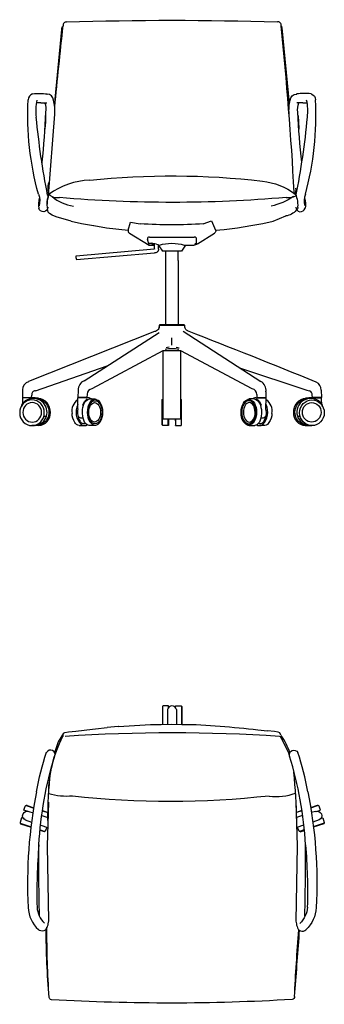
# Model space of a CAD drawing. Units: millimetres. Extents: x -1834 to 10170, y -10472 to 3869.
# Drawn here: x 3304 to 3981, y -2889 to -699 of the extents above; entities that cross this region are included whole.
import ezdxf

# ---------------------------------------------------------------- set-up
doc = ezdxf.new("R2010")
doc.units = ezdxf.units.MM
doc.header["$MEASUREMENT"] = 0
doc.layers.add('72_EGR_BASE_PRIMITIVE', color=7, linetype='Continuous')
doc.layers.add('Capa 1', color=7, linetype='Continuous', lineweight=0)

# ---------------------------------------------------------------- blocks, each defined once
blk = doc.blocks.new('634ec923-3c90-4310-9105-ddf2d1ac1bbe')
at = {"layer": '72_EGR_BASE_PRIMITIVE', "color": 250, "linetype": 'Continuous', "lineweight": -3, "true_color": 0x181818}
for centre, radius, start, end in [((2.46, 22.7), 1.19, 342.1394, 149.932), ((119.94, -11.24), 123.54, 168.7238, 182.9617), ((153.45, -13.79), 154.58, 175.2784, 181.3773), ((5.21, -17.15), 8.65, 183.124, 226.6519), ((5.16, -17.19), 6.26, 182.8815, 226.9803)]:
    blk.add_arc(centre, radius, start, end, dxfattribs=at)
at = {"layer": '72_EGR_BASE_PRIMITIVE', "color": 250, "linetype": 'Continuous', "lineweight": -3, "true_color": 0x181818, "extrusion": (0, 0, -1)}
for centre, radius, start, end in [((-62.11, 2.34), 64.2, 9.4847, 19.0547), ((-99.62, -6.98), 100.41, 3.3762, 16.9745), ((-157.61, 2.55), 155.92, 1.01, 5.7097), ((-0.23, -22.44), 1.39, 186.9133, 313.5882)]:
    blk.add_arc(centre, radius, start, end, dxfattribs=at)
at = {"layer": 'Capa 1', "color": 18, "linetype": 'Continuous', "lineweight": 25, "true_color": 0x000000}
blk.add_lwpolyline([(1.91, 10.15), (1.55, -1.31), (1.91, -21.17), (1.79, -21.89), (1.73, -22.25), (1.61, -22.61)], dxfattribs=at)
at = {"layer": 'Capa 1', "color": 18, "lineweight": 25, "true_color": 0x000000}
blk.add_lwpolyline([(-0.42, -19.87), (-0.49, -15.83), (-0.61, -8.99), (-0.61, -1.07)], dxfattribs=at)
blk = doc.blocks.new('16410a83-5fe5-4598-b3a6-a25f72743fd4')
at = {"layer": '72_EGR_BASE_PRIMITIVE', "color": 250, "linetype": 'Continuous', "lineweight": -3, "true_color": 0x181818}
for centre, radius, start, end in [((2.46, 22.7), 1.19, 342.1394, 149.932), ((119.94, -11.24), 123.54, 168.7238, 182.9617), ((153.45, -13.79), 154.58, 175.2784, 181.3773), ((5.21, -17.15), 8.65, 183.124, 226.6519), ((5.16, -17.19), 6.26, 182.8815, 226.9803)]:
    blk.add_arc(centre, radius, start, end, dxfattribs=at)
at = {"layer": '72_EGR_BASE_PRIMITIVE', "color": 250, "linetype": 'Continuous', "lineweight": -3, "true_color": 0x181818, "extrusion": (0, 0, -1)}
for centre, radius, start, end in [((-62.11, 2.34), 64.2, 9.4847, 19.0547), ((-99.62, -6.98), 100.41, 3.3762, 16.9745), ((-157.61, 2.55), 155.92, 1.01, 5.7097), ((-0.23, -22.44), 1.39, 186.9133, 313.5882)]:
    blk.add_arc(centre, radius, start, end, dxfattribs=at)
at = {"layer": 'Capa 1', "color": 18, "linetype": 'Continuous', "lineweight": 25, "true_color": 0x000000}
blk.add_lwpolyline([(1.91, 10.15), (1.55, -1.31), (1.91, -21.17), (1.79, -21.89), (1.73, -22.25), (1.61, -22.61)], dxfattribs=at)
at = {"layer": 'Capa 1', "color": 18, "lineweight": 25, "true_color": 0x000000}
blk.add_lwpolyline([(-0.42, -19.87), (-0.49, -15.83), (-0.61, -8.99), (-0.61, -1.07)], dxfattribs=at)
blk = doc.blocks.new('f1b051bb-4cfb-46a4-8089-ccf4ca2c1c2c')
at = {"layer": '72_EGR_BASE_PRIMITIVE', "color": 250, "linetype": 'Continuous', "lineweight": -3, "true_color": 0x181818}
blk.add_polyline3d([(-28.68, 34.43, 0), (-30.07, 32.09, 0), (-31, 29.22, 0)], dxfattribs=at)
for centre, radius, start, end in [((0.04, -390.2), 424.68, 86.1808, 93.8199), ((15.52, 24.4), 16.21, 17.2201, 35.322), ((-29.04, 33.47), 0.185, 1.8051, 140.3766), ((27.46, 32.86), 15.17, 262.6973, 289.397), ((-1903.39, 120.42), 1941.88, 355.4391, 355.92706)]:
    blk.add_arc(centre, radius, start, end, dxfattribs=at)
at = {"layer": '72_EGR_BASE_PRIMITIVE', "color": 250, "linetype": 'Continuous', "lineweight": -3, "true_color": 0x181818, "extrusion": (0, 0, -1)}
for centre, radius, start, end in [((-0.92, 18.19), 33.47, 0.3319, 27.1707), ((27.69, 36.21), 18.48, 265.7419, 285.249), ((0.53, 252.91), 236.53, 263.6754, 276.2592), ((-211.92, -15.67), 245.16, 355.4102, 359.6577), ((-284.23, -15.82), 317.28, 356.483, 359.8265), ((-526.7, -58.6), 495.01, 2.7276, 4.7661), ((31.69, -35.11), 0.789, 279.4317, 346.8709), ((0.6, 510.78), 547.55, 266.6257, 273.2678), ((-31.52, -35.1), 0.735, 175.906, 261.9675)]:
    blk.add_arc(centre, radius, start, end, dxfattribs=at)
at = {"layer": 'Capa 1', "color": 18, "lineweight": 25, "true_color": 0x000000}
blk.add_line((-28.86, 34.09), (-28.86, 33.47), dxfattribs=at)
for points in [[(-14.16, 36.11), (-11.34, 36.35), (-8.52, 36.53), (-5.7, 36.65), (-2.94, 36.71), (-0.18, 36.77)], [(-28.68, 34.43), (-28.32, 34.61), (-27.36, 34.73), (-25.44, 34.91), (-21, 35.45)], [(-21, 35.45), (-20.22, 35.51), (-17.16, 35.87)], [(-14.16, 36.11), (-14.22, 36.11), (-17.16, 35.87)], [(28.67, 33.84), (28.38, 34.49), (27.96, 34.67), (27, 34.79), (25.14, 34.97)], [(31.02, 28.13), (30.72, 29.09), (30.3, 29.99), (30, 30.77), (28.86, 32.99), (28.5, 33.59)]]:
    blk.add_lwpolyline(points, dxfattribs=at)
blk.add_open_spline([(-0.18, 36.77), (-0.18, 36.77), (2.58, 36.71), (2.58, 36.71), (9.16, 36.7), (16.08, 36), (22.62, 35.27), (22.62, 35.27), (25.14, 34.97), (25.14, 34.97)], degree=3, knots=[0, 0, 0, 0, 1, 1, 1, 2, 2, 2, 3, 3, 3, 3], dxfattribs=at)
blk.add_blockref('634ec923-3c90-4310-9105-ddf2d1ac1bbe', (-34.54, 6.04))
at = {"xscale": -1, "rotation": 360}
blk.add_blockref('16410a83-5fe5-4598-b3a6-a25f72743fd4', (34.54, 6.02), dxfattribs=at)
blk = doc.blocks.new('74e6b96a-4259-4b04-9d12-b87e8a67f2b4')
at = {"layer": '72_EGR_BASE_PRIMITIVE', "color": 250, "true_color": 0x181818}
for points in [[(-0.96, 38.69, 0), (-0.96, 39.21, 0), (-2.42, 39.2, 0), (-2.54, 39.11, 0), (-2.58, 38.97, 0), (-2.58, 34.28, 0)], [(-2.52, 39.12, 0), (-2.52, 34.29, 0)], [(0.9, 38.6, 0), (0.9, 39.21, 0), (2.22, 39.21, 0), (2.36, 39.19, 0), (2.48, 39.1, 0), (2.52, 38.97, 0), (2.53, 34.29, 0)], [(2.48, 39.1, 0), (2.48, 34.29, 0)], [(-1.26, 38.19, 0), (-1.26, 34.31, 0)], [(1.14, 38.19, 0), (1.14, 34.31, 0)], [(-38, 11.3, 0), (-39.08, 11.67, 0), (-38.72, 12.69, 0)], [(-38.51, 12.87, 0), (-36.47, 12.22, 0)], [(-38.24, 12.87, 0), (-36.46, 12.29, 0)], [(-37.76, 11.31, 0), (-36.68, 10.99, 0)], [(-34.19, 11.48, 0), (-32.74, 11.01, 0)], [(-34.17, 11.54, 0), (-32.74, 11.07, 0)], [(34.17, 11.54, 0), (32.74, 11.07, 0)], [(34.19, 11.48, 0), (32.74, 11.01, 0)], [(38.24, 12.87, 0), (36.46, 12.29, 0)], [(38.51, 12.87, 0), (36.47, 12.22, 0)], [(37.76, 11.31, 0), (36.68, 11.02, 0)], [(38, 11.3, 0), (39.08, 11.67, 0), (38.72, 12.69, 0)], [(-39.03, 9.42, 0), (-39.74, 9.63, 0), (-40.1, 8.43, 0), (-40.1, 8.25, 0), (-39.98, 8.07, 0), (-37.21, 7.14, 0)], [(-40.1, 8.25, 0), (-37.19, 7.26, 0)], [(-38.72, 9.09, 0), (-37.06, 8.51, 0)], [(-34.39, 10.25, 0), (-32.78, 9.73, 0)], [(34.39, 10.25, 0), (32.78, 9.73, 0)], [(38.72, 9.09, 0), (37.06, 8.51, 0)], [(40.1, 8.25, 0), (37.19, 7.26, 0)], [(39.03, 9.42, 0), (39.74, 9.63, 0), (40.1, 8.43, 0), (40.1, 8.25, 0), (39.98, 8.07, 0), (37.21, 7.14, 0)], [(-33.7, 5.99, 0), (-34.78, 6.34, 0)], [(-34.77, 6.44, 0), (-33.59, 6.04, 0)], [(-34.64, 7.68, 0), (-32.84, 7.06, 0)], [(34.64, 7.68, 0), (32.84, 7.06, 0)], [(34.77, 6.44, 0), (33.59, 6.04, 0)], [(33.7, 5.99, 0), (34.78, 6.34, 0)]]:
    blk.add_polyline3d(points, dxfattribs=at)
at = {"layer": '72_EGR_BASE_PRIMITIVE', "color": 250, "linetype": 'Continuous', "lineweight": -3, "true_color": 0x181818}
for centre, radius, start, end in [((-0.06, 37.95), 1.22, 11.2807, 168.7134), ((-38.41, 12.58), 0.333, 60.1403, 160.9415), ((38.41, 12.58), 0.333, 19.0585, 119.8597)]:
    blk.add_arc(centre, radius, start, end, dxfattribs=at)
at = {"layer": '72_EGR_BASE_PRIMITIVE', "color": 250, "linetype": 'Continuous', "lineweight": -3, "true_color": 0x181818, "extrusion": (0, 0, -1)}
for centre, radius, start, end in [((38.21, 10.18), 1.21, 295.1176, 111.6542), ((-38.21, 10.18), 1.21, 68.3458, 244.8824), ((33.75, 6.27), 0.279, 206.0184, 258.833), ((35.78, 7.66), 2.73, 190.8804, 213.7224), ((-35.78, 7.66), 2.73, 326.2776, 349.1196), ((-33.75, 6.27), 0.279, 281.167, 333.9816)]:
    blk.add_arc(centre, radius, start, end, dxfattribs=at)
blk.add_blockref('f1b051bb-4cfb-46a4-8089-ccf4ca2c1c2c', (0, -2.43))
blk = doc.blocks.new('fdf98160-395d-41fc-97a8-563071b2c4e5')
at = {"layer": '72_EGR_BASE_PRIMITIVE', "color": 18, "linetype": 'Continuous', "lineweight": 25, "true_color": 0x000000}
blk.add_lwpolyline([(-0.2, 3.64), (2.56, 3.64), (2.44, 3.64)], dxfattribs=at)
at = {"layer": '72_EGR_BASE_PRIMITIVE', "color": 18, "linetype": 'Continuous', "lineweight": 25, "true_color": 0x000000, "extrusion": (0, 0, -1)}
blk.add_lwpolyline([(-2.5, 0.7), (-2.56, 3.64)], dxfattribs=at)
at = {"layer": '72_EGR_BASE_PRIMITIVE', "color": 250, "true_color": 0x181818}
for points in [[(-0.56, 3.34, 0), (-1.94, 3.34, 0)], [(0.1, 3.7, 0), (0.14, 3.64, 0)], [(-1.94, -3.68, 0), (-0.44, -3.65, 0)], [(2.2, -3.68, 0), (0.86, -3.68, 0)]]:
    blk.add_polyline3d(points, dxfattribs=at)
at = {"layer": '72_EGR_BASE_PRIMITIVE', "color": 250, "linetype": 'Continuous', "lineweight": -3, "true_color": 0x181818, "extrusion": (0, 0, -1)}
for centre, radius, start, end in [((1.97, 2.77), 0.566, 37.6871, 93.4275), ((1.1, 1.28), 2.12, 104.623, 154.4951), ((1.97, 0.73), 3.34, 126.9733, 163.8295), ((4.47, -0.18), 5.8, 155.798, 200.8178), ((0.74, -1.97), 1.71, 189.3349, 259.9855), ((-0.87, -2.13), 1.11, 200.2534, 290.5541), ((-1.47, -0.3), 1.44, 230.0763, 285.4514), ((-0.29, -0.55), 3.77, 179.3319, 217.5303), ((2.01, -2.85), 0.835, 265.1438, 328.7489), ((-2.09, -2.41), 1.27, 199.7727, 265.0781)]:
    blk.add_arc(centre, radius, start, end, dxfattribs=at)
at = {"layer": '72_EGR_BASE_PRIMITIVE', "color": 250, "linetype": 'Continuous', "lineweight": -3, "true_color": 0x181818}
for centre, radius, start, end in [((-0.3, 2.58), 1.06, 84.71, 134.5799), ((0.53, 0.17), 3.59, 349.2684, 55.8274), ((-1.59, -0.15), 4.58, 313.9196, 26.2435), ((-1.2, -0.28), 3.83, 324.3348, 14.8272), ((0.83, -2.4), 1.3, 231.3541, 305.8991)]:
    blk.add_arc(centre, radius, start, end, dxfattribs=at)
blk.add_ellipse((-2.02, -0.18), major_axis=(-0.02, -3.39), ratio=0.605266, dxfattribs=at)
at = {"layer": '72_EGR_BASE_PRIMITIVE', "color": 250, "linetype": 'Continuous', "lineweight": -3, "true_color": 0x181818, "extrusion": (0, 0, -1)}
for centre, major_axis, ratio in [((-2, -0.17), (0, -3.03), 0.619101), ((-1.9, -0.19), (0.01, -2.57), 0.601021)]:
    blk.add_ellipse(centre, major_axis=major_axis, ratio=ratio, dxfattribs=at)
blk = doc.blocks.new('a023e693-5935-4f05-a4ee-0efaf7bbdb82')
at = {"layer": '72_EGR_BASE_PRIMITIVE', "color": 250, "linetype": 'Continuous', "lineweight": -3, "true_color": 0x181818}
blk.add_lwpolyline([(-4.08, 20.83), (-5.52, 21.13), (-5.52, 21.13), (-5.35, 20.95)], dxfattribs=at)
at = {"layer": '72_EGR_BASE_PRIMITIVE', "color": 18, "linetype": 'Continuous', "lineweight": 25, "true_color": 0x000000, "extrusion": (-3.81673e-17, -1.01554e-15, -1)}
blk.add_lwpolyline([(6.02, 20.58), (5.46, 20.53), (4.56, 20.53), (5.22, 20.53), (4.56, 20.53), (5.1, 20.53)], dxfattribs=at)
at = {"layer": '72_EGR_BASE_PRIMITIVE', "color": 18, "linetype": 'Continuous', "lineweight": 25, "true_color": 0x000000}
for points in [[(0, -5.75), (0, -3.83)], [(-2.4, -7.31), (-21.12, -17.33)], [(21.12, -17.33), (2.34, -7.31), (2.04, -7.25)], [(-36, -17.79), (-17.11, -11.27)], [(-39.39, -17.57), (-39.42, -19.61), (-37.02, -19.61), (-37.02, -19.55), (-36.96, -18.95)], [(24.78, -18.05), (24.78, -19.61), (24.72, -19.67)], [(39.34, -17.66), (39.42, -19.61), (37.02, -19.61), (37.02, -19.55), (36.96, -18.95)], [(-36.96, -19.67), (-39.36, -19.67), (-39.36, -20.21), (-39.42, -21.29)], [(-22.09, -19.67), (-24.85, -19.67), (-24.73, -19.67)], [(-22.38, -18.68), (-22.44, -19.61), (-24.84, -19.61)], [(22.38, -18.83), (22.38, -19.61), (22.38, -19.61), (24.78, -19.61)], [(36.96, -19.67), (39.36, -19.67), (39.36, -20.21), (39.42, -21.29)], [(-0.95, -25.67), (-0.95, -25.19), (-0.95, -26.93), (-1.01, -26.99), (-1.01, -25.2)], [(0.91, -25.73), (0.91, -25.19), (0.91, -26.93), (0.97, -26.99), (0.91, -26.93), (0.91, -26.87)]]:
    blk.add_lwpolyline(points, dxfattribs=at)
at = {"layer": '72_EGR_BASE_PRIMITIVE', "color": 250, "linetype": 'Continuous', "lineweight": -3, "true_color": 0x181818, "extrusion": (0, 0, -1)}
blk.add_lwpolyline([(2.4, -25.19), (-2.34, -25.19), (-2.34, -7.31), (2.4, -7.31)], close=True, dxfattribs=at)
at = {"layer": '72_EGR_BASE_PRIMITIVE', "color": 18, "linetype": 'Continuous', "lineweight": 25, "true_color": 0x000000, "extrusion": (0, 0, -1)}
for points in [[(24.73, -17.66), (24.84, -19.61)], [(24.79, -22.61), (24.85, -19.67)]]:
    blk.add_lwpolyline(points, dxfattribs=at)
at = {"layer": '72_EGR_BASE_PRIMITIVE', "color": 250, "true_color": 0x181818}
for points in [[(-11.52, 24.49, 0), (-10.95, 26.65, 0), (-8.34, 26.23, 0)], [(8.27, 26.23, 0), (10.38, 27.01, 0), (11.52, 24.49, 0)], [(6.72, 20.89, 0), (11.22, 23.77, 0)], [(-5.94, 22.69, 0), (5.88, 22.69, 0)], [(-4.56, 19.63, 0), (-4.56, 20.83, 0)], [(6.42, 22.51, 0), (6.42, 20.89, 0)], [(-25.26, 17.77, 0), (-4.65, 19.57, 0)], [(-25.2, 16.81, 0), (-4.62, 18.55, 0)], [(-3.54, 19.51, 0), (-3.54, 20.41, 0)], [(3.29, 20.53, 0), (5.4, 20.53, 0)], [(-4.62, -2.21, 0), (-37.8, -15.41, 0)], [(-23.18, -15.16, 0), (-3.38, -2.48, 0)], [(3.36, -1.01, 0), (3.36, -0.59, 0), (3.18, -0.41, 0), (-3.18, -0.41, 0), (-3.36, -0.53, 0), (-3.42, -1.31, 0)], [(-3.36, -0.53, 0), (3.36, -0.59, 0)], [(-3.27, -0.47, 0), (3.24, -0.47, 0)], [(2.93, -2.14, 0), (23.41, -15.34, 0)], [(-38.94, -19.67, 0), (-38.94, -19.61, 0)], [(-37.62, -19.61, 0), (-37.62, -19.68, 0)], [(-34.58, -20.16, 0), (-35.23, -19.81, 0)], [(-22.39, -19.61, 0), (-22.43, -19.67, 0)], [(-21.73, -19.97, 0), (-20.35, -19.97, 0)], [(-2.57, -26.81, 0), (-2.6, -20.31, 0)], [(-2.52, -26.86, 0), (-2.51, -20.09, 0)], [(-2.45, -20.03, 0), (-2.4, -20.03, 0)], [(0.97, -26.99, 0), (2.29, -26.99, 0), (2.41, -26.93, 0), (2.53, -26.81, 0), (2.53, -20.21, 0), (2.47, -20.09, 0), (2.41, -20.03, 0), (2.34, -20.03, 0)], [(2.47, -20.09, 0), (2.47, -26.87, 0)], [(34.58, -20.16, 0), (35.23, -19.81, 0)], [(37.62, -19.61, 0), (37.62, -19.68, 0)], [(38.94, -19.67, 0), (38.94, -19.61, 0)], [(-35.16, -26.99, 0), (-36.9, -27.01, 0)], [(-24.49, -26.99, 0), (-23.09, -27.01, 0)], [(-20.35, -26.99, 0), (-21.85, -26.96, 0)], [(35.16, -26.99, 0), (36.9, -27.01, 0)]]:
    blk.add_polyline3d(points, dxfattribs=at)
at = {"layer": '72_EGR_BASE_PRIMITIVE', "color": 250, "linetype": 'Continuous', "lineweight": -3, "true_color": 0x181818, "extrusion": (0, 0, -1)}
for centre, radius, start, end in [((0.04, 134.76), 108.85, 265.6251, 274.3749), ((-10.76, 24.38), 0.77, 172.1942, 233.0172), ((4.09, 20.23), 0.598, 90.8151, 156.568), ((-5.58, 21.06), 0.565, 177.909, 288.1047), ((-5.98, 21.23), 0.56, 218.1648, 273.0782), ((-6.33, 21.33), 0.592, 228.961, 278.9755), ((4.62, 19.62), 0.063, 177.0663, 295.5266), ((4.52, 19.53), 0.985, 181.1977, 275.5417), ((4.73, -0.82), 1.4, 168.3469, 265.3939), ((-4.65, -0.83), 1.3, 293.0611, 352.1189), ((36.63, -23.12), 3.34, 33.2438, 114.8681), ((36.03, -23.45), 3.6, 113.7741, 230.0386), ((20.32, -22.58), 3.34, 16.1705, 53.0267), ((21.2, -22.03), 2.12, 25.5049, 75.377), ((20.32, -20.54), 0.566, 86.5725, 142.3129), ((2.36, -20.26), 0.244, 349.0904, 68.624), ((-36.03, -23.45), 3.6, 309.9614, 66.2259), ((-36.63, -23.12), 3.34, 65.1319, 146.7562), ((17.82, -23.49), 5.8, 339.1822, 24.202), ((33.49, -24.16), 0.448, 217.738, 322.262), ((22.58, -23.86), 3.77, 322.4697, 0.6681), ((23.76, -23.61), 1.44, 254.5486, 309.9237), ((23.16, -25.44), 1.11, 249.4459, 339.7466), ((21.56, -25.28), 1.71, 280.0145, 350.6651), ((-33.49, -24.16), 0.448, 217.738, 322.262), ((24.38, -25.72), 1.27, 274.9219, 340.2273), ((20.28, -26.16), 0.835, 211.2511, 274.8562)]:
    blk.add_arc(centre, radius, start, end, dxfattribs=at)
at = {"layer": '72_EGR_BASE_PRIMITIVE', "color": 250, "linetype": 'Continuous', "lineweight": -3, "true_color": 0x181818}
for centre, radius, start, end in [((-6.06, 22.31), 0.394, 72.5988, 198.2011), ((-0.03, 8.35), 12.62, 74.7346, 105.3095), ((6.02, 22.22), 0.492, 36.2297, 106.8907), ((-24.24, 17.35), 1.1, 157.7203, 209.4242), ((-1470.21, -3761.41), 4038.15, 68.06805, 68.58594), ((0, -14.73), 7.98, 76.9683, 103.0317), ((-37.26, -17.48), 2.13, 104.6618, 182.6245), ((-22.04, -17.59), 2.69, 115.0819, 181.4997), ((22.08, -17.72), 2.73, 352.9449, 60.7854), ((37, -17.59), 2.34, 358.4408, 63.063), ((-35.96, -18.8), 1.01, 92.1303, 188.7607), ((-20.92, -18.78), 1.47, 97.9157, 176.0379), ((20.91, -18.79), 1.47, 358.397, 81.6493), ((36.06, -18.77), 0.914, 348.4363, 78.9304), ((-36.67, -26.88), 7.22, 78.4671, 92.2818), ((-35.61, -23.37), 3.57, 357.6345, 83.8948), ((-36.52, -23.44), 3.59, 303.0911, 68.7556), ((-22.82, -23.14), 3.59, 124.1726, 190.7316), ((-22, -20.73), 1.06, 45.4201, 95.29), ((35.61, -23.37), 3.57, 96.1052, 182.3655), ((36.51, -23.44), 3.58, 111.1384, 262.7434), ((36.67, -26.88), 7.22, 87.7182, 101.5329), ((-38.86, -21.93), 0.845, 131.6048, 186.0918), ((-20.7, -23.46), 4.58, 153.7565, 226.0804), ((-21.09, -23.59), 3.83, 165.1728, 215.6652), ((38.86, -21.93), 0.845, 353.9082, 48.3952), ((-35.36, -23.68), 3.32, 273.4397, 2.8062), ((35.36, -23.68), 3.32, 177.1938, 266.5603), ((-23.12, -25.71), 1.3, 234.1009, 308.6459)]:
    blk.add_arc(centre, radius, start, end, dxfattribs=at)
at = {"layer": '72_EGR_BASE_PRIMITIVE', "color": 250, "linetype": 'Continuous', "lineweight": -3, "true_color": 0x181818, "extrusion": (0, 0, -1)}
for centre, major_axis, ratio in [((-36.9, -23.61), (0, -3.4), 0.955696), ((-20.27, -23.49), (0.02, -3.39), 0.605266), ((-36.84, -23.51), (-0.01, 2.58), 0.95568)]:
    blk.add_ellipse(centre, major_axis=major_axis, ratio=ratio, dxfattribs=at)
at = {"layer": '72_EGR_BASE_PRIMITIVE', "color": 250, "linetype": 'Continuous', "lineweight": -3, "true_color": 0x181818}
for centre, major_axis, ratio in [((-20.29, -23.48), (0, -3.03), 0.619101), ((36.9, -23.61), (0, -3.4), 0.955696), ((-20.39, -23.5), (-0.01, -2.57), 0.601021), ((36.84, -23.51), (0.01, 2.58), 0.95568)]:
    blk.add_ellipse(centre, major_axis=major_axis, ratio=ratio, dxfattribs=at)
at = {"layer": 'Capa 1', "color": 18, "lineweight": 25, "true_color": 0x000000}
for p, q in [((-11.52, 24.49), (-11.52, 24.07)), ((-1.68, 18.97), (-1.68, -0.41)), ((1.62, 16.51), (1.62, 18.97)), ((1.62, 16.51), (1.62, -0.41))]:
    blk.add_line(p, q, dxfattribs=at)
for points in [[(-11.52, 24.07), (-11.46, 23.95), (-11.4, 23.89)], [(-11.22, 23.77), (-11.34, 23.83), (-11.4, 23.89)], [(-5.88, 21.07), (-4.56, 20.77), (-5.88, 21.07)], [(-3.48, 20.41), (-3.54, 20.41), (-3.54, 20.47)], [(-3.48, 20.41), (-2.46, 18.97)], [(3.6, 20.53), (2.49, 18.97), (-2.46, 18.97)], [(-0.78, -6.35), (-1.14, -6.41), (-1.5, -6.53)], [(1.15, -6.35), (1.51, -6.41), (1.87, -6.53)], [(17.82, -11.75), (35.52, -17.63), (36.24, -17.87)], [(-34.56, -26.45), (-34.8, -26.57), (-35.1, -26.75), (-35.46, -26.87), (-35.76, -26.93), (-36.06, -26.99), (-36.6, -26.99)], [(-36.03, -26.99), (-35.43, -26.87), (-34.56, -26.75), (-33.96, -26.39), (-33.72, -26.21)], [(-1.01, -26.99), (-2.39, -26.99), (-2.57, -26.81)], [(36.03, -26.99), (35.43, -26.87), (34.56, -26.75), (33.96, -26.39), (33.72, -26.21)], [(34.56, -26.45), (34.8, -26.57), (35.1, -26.75), (35.46, -26.87), (35.76, -26.93), (36.06, -26.99), (36.6, -26.99)]]:
    blk.add_lwpolyline(points, dxfattribs=at)
at = {"layer": 'Capa 1', "color": 250, "linetype": 'Continuous', "lineweight": -3, "true_color": 0x181818}
blk.add_lwpolyline([(-11.22, 23.77), (-6.02, 20.58), (-6.43, 22.19)], dxfattribs=at)
blk.add_blockref('fdf98160-395d-41fc-97a8-563071b2c4e5', (22.28, -23.31))
blk = doc.blocks.new('76bd23dd-06d0-4fbd-b54f-4490876ac076')
at = {"layer": '72_EGR_BASE_PRIMITIVE', "color": 250, "linetype": 'Continuous', "lineweight": -3, "true_color": 0x181818, "extrusion": (0, 0, -1)}
for centre, radius, start, end in [((0.63, -1.64), 17.24, 84.5002, 97.292), ((-74.92, 9.83), 78.48, 344.6293, 2.9926), ((-12.28, 10.9), 13.68, 353.4177, 12.3856), ((-202.11, 28.45), 204.32, 348.7399, 354.6308), ((4.92, -12.7), 4.51, 157.5021, 196.8316), ((-0.52, -14.38), 1.22, 179.2648, 346.4855)]:
    blk.add_arc(centre, radius, start, end, dxfattribs=at)
at = {"layer": '72_EGR_BASE_PRIMITIVE', "color": 250, "linetype": 'Continuous', "lineweight": -3, "true_color": 0x181818}
for centre, radius, start, end in [((-1.82, 13.94), 1.64, 106.5788, 180.7076), ((-3.06, 11.48), 4.34, 349.0124, 22.1356), ((1.46, 13.68), 1.78, 5.0401, 87.0431), ((-8.82, 11), 12.38, 356.1554, 13.2077), ((-160.62, 16.37), 161.91, 353.2911, 357.9755), ((5.01, -13.62), 5.78, 163.662, 190.4701)]:
    blk.add_arc(centre, radius, start, end, dxfattribs=at)
at = {"layer": 'Capa 1', "color": 18, "lineweight": 25, "true_color": 0x000000}
for points in [[(-0.13, 13.17), (-1.21, 13.17), (-1.15, 13.17)], [(-0.13, 13.17), (0.59, 13.11), (1.49, 13.11)], [(1.49, 15.45), (1.55, 15.45), (1.49, 15.45)], [(1.13, 9.75), (1.07, 8.07), (0.95, 6.33), (0.95, 6.21)]]:
    blk.add_lwpolyline(points, dxfattribs=at)
blk = doc.blocks.new('bce70660-23b6-4d49-9127-12ff74179baf')
at = {"layer": '72_EGR_BASE_PRIMITIVE', "color": 18, "linetype": 'Continuous', "lineweight": 25, "true_color": 0x000000}
blk.add_lwpolyline([(1.88, -11.34), (3.53, 10.17)], dxfattribs=at)
at = {"layer": '72_EGR_BASE_PRIMITIVE', "color": 250, "linetype": 'Continuous', "lineweight": -3, "true_color": 0x181818, "extrusion": (0, 0, -1)}
for centre, radius, start, end in [((0.63, -1.64), 17.24, 84.5002, 97.292), ((-74.92, 9.83), 78.48, 344.6293, 2.9926), ((-12.28, 10.9), 13.68, 353.4177, 12.3856), ((-205.27, 28.83), 207.51, 348.8647, 354.6084), ((4.92, -12.7), 4.51, 157.5021, 196.8316), ((-0.52, -14.38), 1.22, 179.2648, 346.4855)]:
    blk.add_arc(centre, radius, start, end, dxfattribs=at)
at = {"layer": '72_EGR_BASE_PRIMITIVE', "color": 250, "linetype": 'Continuous', "lineweight": -3, "true_color": 0x181818}
for centre, radius, start, end in [((-1.82, 13.94), 1.64, 106.5788, 180.7076), ((-3.06, 11.48), 4.34, 349.0124, 22.1356), ((1.46, 13.68), 1.78, 5.0401, 87.0431), ((-8.82, 11), 12.38, 356.1554, 13.2077), ((-160.62, 16.37), 161.91, 353.2911, 357.9755), ((5.01, -13.62), 5.78, 163.662, 190.4701), ((10.26, -13.97), 8.78, 162.5228, 180.0017)]:
    blk.add_arc(centre, radius, start, end, dxfattribs=at)
at = {"layer": 'Capa 1', "color": 18, "lineweight": 25, "true_color": 0x000000}
blk.add_line((0.17, -2.73), (0.23, -1.83), dxfattribs=at)
for points in [[(-0.13, 13.17), (-1.21, 13.17), (-1.15, 13.17)], [(-0.13, 13.17), (0.59, 13.11), (1.49, 13.11)], [(1.49, 15.45), (1.55, 15.45), (1.49, 15.45)], [(1.13, 9.75), (1.07, 8.07), (0.95, 6.33), (0.95, 6.21)], [(1.67, -11.25), (1.73, -11.61), (1.79, -11.79)]]:
    blk.add_lwpolyline(points, dxfattribs=at)
blk = doc.blocks.new('3e86f25c-036d-4f71-806e-c09bac719abe')
at = {"layer": '72_EGR_BASE_PRIMITIVE', "color": 250, "linetype": 'Continuous', "lineweight": -3, "true_color": 0x181818}
for points in [[(-30.95, 30.81, 0), (-29.06, 51.01, 0)], [(31.02, 31.48, 0), (29.05, 51.48, 0)]]:
    blk.add_polyline3d(points, dxfattribs=at)
at = {"layer": '72_EGR_BASE_PRIMITIVE', "color": 250, "linetype": 'Continuous', "lineweight": -3, "true_color": 0x181818, "extrusion": (0, 0, -1)}
for centre, radius, start, end in [((-1549.62, -124.17), 1588.09, 5.59191, 6.36991), ((27.9, 51.15), 1.16, 353.2874, 48.7937), ((-0.16, -809.08), 862.54, 88.13989, 91.83533), ((-0.05, -192.05), 204.48, 83.8964, 96.6784), ((-22.11, -6), 17.12, 95.7613, 127.3373), ((-26.06, 4.77), 7.09, 151.4713, 184.3963), ((30.23, 9.46), 2.84, 257.7172, 319.4446), ((-0.06, 361.21), 355.76, 265.1603, 274.7866), ((-22.82, 20.22), 16.12, 235.1961, 258.2091), ((-29.22, 6.6), 4.81, 222.4188, 260.5346), ((-32.29, 4.07), 0.855, 169.0687, 235.9185)]:
    blk.add_arc(centre, radius, start, end, dxfattribs=at)
at = {"layer": '72_EGR_BASE_PRIMITIVE', "color": 250, "linetype": 'Continuous', "lineweight": -3, "true_color": 0x181818}
for centre, radius, start, end in [((-27.88, 52.2), 0.806, 86.5843, 192.8445), ((27.97, 52.23), 0.807, 344.9138, 103.1843), ((28.47, 51.51), 0.58, 356.8955, 61.2385), ((-817.96, -36.95), 851.37, 3.03676, 5.99824), ((-24.59, 9.17), 8.12, 169.4807, 193.461), ((-21.17, -7.76), 19.04, 91.5576, 126.1028), ((30.12, 8.64), 2.59, 336.7677, 12.0315), ((-27.28, 5.1), 5.7, 153.7325, 193.9654), ((-24.23, 15.82), 11.52, 230.1692, 261.295), ((30.6, 10.93), 4.24, 262.778, 298.7005)]:
    blk.add_arc(centre, radius, start, end, dxfattribs=at)
at = {"layer": 'Capa 1', "color": 18, "linetype": 'Continuous', "lineweight": 25, "true_color": 0x000000}
blk.add_lwpolyline([(-26.58, 0.48), (-30.54, 1.62), (-31.62, 2.1), (-32.28, 2.52), (-32.6, 2.88), (-32.81, 3.72)], dxfattribs=at)
at = {"layer": 'Capa 1', "color": 18, "lineweight": 25, "true_color": 0x000000}
for points in [[(-26.58, 0.48), (-23.82, -0.12), (-20.7, -0.66)], [(20.76, -0.66), (23.94, -0.12), (26.7, 0.48), (30.01, 1.86)], [(-20.64, -0.66), (-17.22, -1.26), (-11.52, -1.92)], [(11.52, -1.92), (13.74, -1.68), (17.28, -1.26), (20.76, -0.66)]]:
    blk.add_lwpolyline(points, dxfattribs=at)
for name, p in [('bce70660-23b6-4d49-9127-12ff74179baf', (-34.44, 18.56)), ('a023e693-5935-4f05-a4ee-0efaf7bbdb82', (0, -26.41))]:
    blk.add_blockref(name, p)
at = {"xscale": -1}
blk.add_blockref('76bd23dd-06d0-4fbd-b54f-4490876ac076', (34.41, 18.56), dxfattribs=at)

msp = doc.modelspace()

# ---------------------------------------------------------------- block references
at = {"xscale": 8.435034796656762, "yscale": 8.435034796656762, "zscale": 8.435034796656762}
for name, p in [('3e86f25c-036d-4f71-806e-c09bac719abe', (3642.5, -1151.5)), ('74e6b96a-4259-4b04-9d12-b87e8a67f2b4', (3643, -2555.6))]:
    msp.add_blockref(name, p, dxfattribs=at)

doc.saveas('drawing.dxf')
